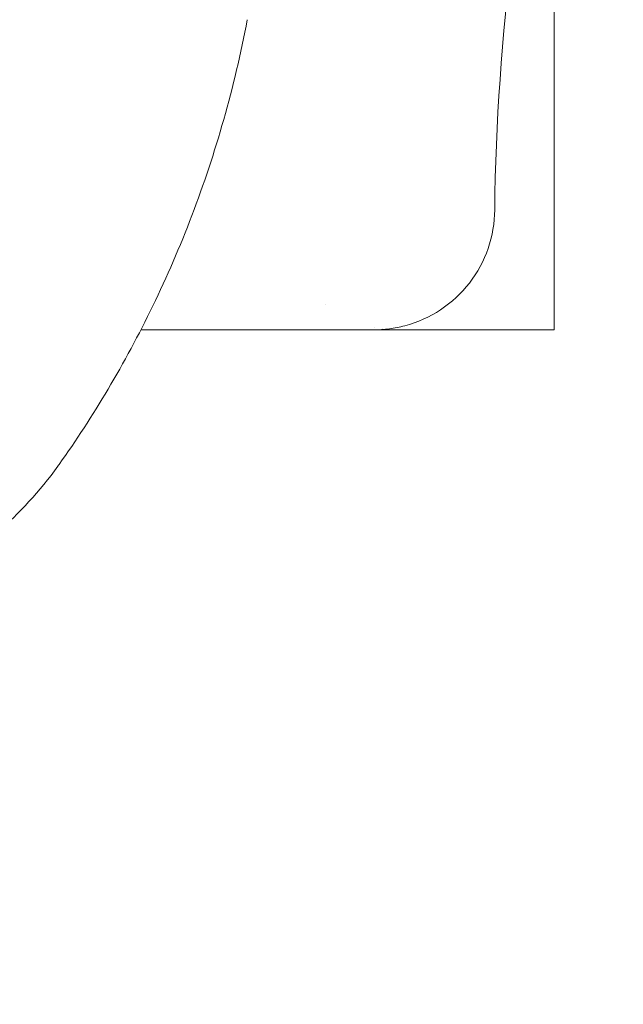
# Model space of a CAD drawing. Units: millimetres. Extents: x -10586 to 15455, y -12542 to 12706.
# Drawn here: x -5962 to -5947, y -6198 to -6173 of the extents above; entities that cross this region are included whole.
import ezdxf

# ---------------------------------------------------------------- set-up
doc = ezdxf.new("R2010")
doc.units = ezdxf.units.MM
doc.header["$LTSCALE"] = 0.2
doc.header["$MEASUREMENT"] = 0
doc.header["$PDMODE"] = 1
doc.layers.add('HAGS-Dim Plan', color=7, linetype='Continuous', lineweight=100)
doc.styles.get("Standard").update_dxf_attribs({"font": 'g13f12d.shx', "height": 300})
doc.dimstyles.new('HAGS - Dim Plan', dxfattribs={"dimtxt": 300, "dimasz": 200, "dimexe": 0.18, "dimexo": 0.0625, "dimgap": 150, "dimtad": 0, "dimlfac": 0.001, "dimrnd": 0.05, "dimzin": 1, "dimdsep": 46, "dimtxsty": 'Standard', "dimblk": 'HAGS - Dim Plan arrow', "dimcen": 0.1, "dimse1": 1, "dimse2": 1, "dimclrd": 1, "dimadec": 0, "dimazin": 0, "dimtfac": 1, "dimtofl": 0, "dimtmove": 0, "dimatfit": 3, "dimfxl": 1, "dimtolj": 1, "dimtzin": 0, "dimarcsym": 0})

# ---------------------------------------------------------------- blocks, each defined once
blk = doc.blocks.new('HAGS - Dim Plan arrow')
at = {"color": 1, "lineweight": 0}
blk.add_lwpolyline([(0, 0, 0, 0.35, 0), (-1, 0, 0.015, 0.015, 0)], format="xyseb", dxfattribs=at)
blk = doc.blocks.new('*D7')
at = {"layer": 'Defpoints', "color": 0, "transparency": 16777216}
for p in [(-1084.175, 10110.889), (-6191.62, -10202.382), (15041.098, -10202.382)]:
    blk.add_point(p, dxfattribs=at)
at = {"layer": 'HAGS-Dim Plan', "color": 1, "lineweight": -2, "transparency": 16777216}
for p, q in [((15041.098, 9910.889), (15041.098, 2362.62)), ((15041.098, -10002.382), (15041.098, -1046.728))]:
    blk.add_line(p, q, dxfattribs=at)
at = {"layer": 'HAGS-Dim Plan', "color": 1, "lineweight": -2, "transparency": 16777216, "xscale": 200, "yscale": 200, "zscale": 200}
for p, rotation in [((15041.098, 10110.889), 90), ((15041.098, -10202.382), 270)]:
    blk.add_blockref('HAGS - Dim Plan arrow', p, dxfattribs=dict(at, rotation=rotation))
at = {"layer": 'HAGS-Dim Plan', "color": 0, "lineweight": 50, "transparency": 16777216, "insert": (15041.098, 657.946), "char_height": 300, "attachment_point": 5, "rotation": 90}
blk.add_mtext('\\A1;{\\H2.6667x;20.30m}', dxfattribs=at)
blk = doc.blocks.new('*D9')
at = {"layer": 'Defpoints', "color": 0, "transparency": 16777216}
for p in [(-7477.374, 8674.846, 102.88), (13733.79, 8674.846), (-2065.346, -8188.333, 1999.251)]:
    blk.add_point(p, dxfattribs=at)
at = {"layer": 'HAGS-Dim Plan', "color": 1, "lineweight": -2, "transparency": 16777216}
for p, q in [((13733.79, 8474.846), (13733.79, 2342.409)), ((13733.79, -7988.333), (13733.79, -886.621))]:
    blk.add_line(p, q, dxfattribs=at)
at = {"layer": 'HAGS-Dim Plan', "color": 1, "lineweight": -2, "transparency": 16777216, "xscale": 200, "yscale": 200, "zscale": 200}
for p, rotation in [((13733.79, 8674.846), 90), ((13733.79, -8188.333), 270)]:
    blk.add_blockref('HAGS - Dim Plan arrow', p, dxfattribs=dict(at, rotation=rotation))
at = {"layer": 'HAGS-Dim Plan', "color": 0, "lineweight": 50, "transparency": 16777216, "insert": (13733.79, 727.894), "char_height": 300, "attachment_point": 5, "rotation": 90}
blk.add_mtext('\\A1;{\\H2.6667x;16.85m}', dxfattribs=at)

msp = doc.modelspace()

# ---------------------------------------------------------------- linework, layer by layer
at = {"lineweight": 0}
for p, q in [((-5948.818, -6163.005), (-5948.818, -6181.112)), ((-5957.581, -6181.112), (-5959.067, -6181.112)), ((-5952.483, -6181.112), (-5953.289, -6181.112)), ((-5952.483, -6181.112), (-5948.818, -6181.112))]:
    msp.add_line(p, q, dxfattribs=at)
msp.add_ellipse((-5974.906, -6179.649), major_axis=(14.689, -2.778), ratio=0.569876, start_param=-0.26088, end_param=-0.255176, dxfattribs=at)
for points, knots in [([(-5947.972, -6156.112), (-5948.343, -6159.107), (-5948.712, -6162.101), (-5949.591, -6169.478), (-5950.257, -6173.845), (-5950.29, -6178.134)], [0, 0, 0, 0, 10.000026, 10.000026, 24.664053, 24.664053, 24.664053, 24.664053]), ([(-5961.092, -6184.45), (-5960.676, -6183.861), (-5960.269, -6183.238), (-5959.49, -6181.925), (-5959.118, -6181.235), (-5958.421, -6179.797), (-5958.096, -6179.048), (-5957.506, -6177.503), (-5957.241, -6176.706), (-5956.78, -6175.082), (-5956.585, -6174.254), (-5956.427, -6173.419)], [4.7492193, 4.7492193, 4.7492193, 4.7492193, 4.8002546, 4.8002546, 4.8512898, 4.8512898, 4.902325, 4.902325, 4.9533603, 4.9533603, 5.0043955, 5.0043955, 5.0043955, 5.0043955]), ([(-5950.29, -6178.134), (-5950.292, -6178.458), (-5950.348, -6178.786), (-5950.561, -6179.4), (-5950.719, -6179.693), (-5951.118, -6180.207), (-5951.362, -6180.434), (-5951.905, -6180.793), (-5952.209, -6180.929), (-5952.647, -6181.045), (-5952.773, -6181.07), (-5953.029, -6181.103), (-5953.16, -6181.112), (-5953.289, -6181.112)], [0, 0, 0, 0, 0.972285, 0.972285, 1.94755, 1.94755, 2.922707, 2.922707, 3.897869, 3.897869, 4.281691, 4.281691, 4.672046, 4.672046, 4.672046, 4.672046]), ([(-5953.461, -6181.112), (-5953.469, -6181.112), (-5953.477, -6181.112), (-5953.484, -6181.112), (-5953.49, -6181.112), (-5953.495, -6181.112), (-5953.5, -6181.112), (-5953.511, -6181.112), (-5953.522, -6181.112), (-5953.533, -6181.112), (-5953.544, -6181.112), (-5953.555, -6181.112), (-5953.566, -6181.112), (-5953.574, -6181.112), (-5953.582, -6181.112), (-5953.591, -6181.112), (-5953.605, -6181.112), (-5953.619, -6181.112), (-5953.633, -6181.112), (-5953.655, -6181.112), (-5953.678, -6181.112), (-5953.7, -6181.112), (-5953.708, -6181.112), (-5953.715, -6181.112), (-5953.723, -6181.112), (-5953.737, -6181.112), (-5953.752, -6181.112), (-5953.767, -6181.112), (-5953.778, -6181.112), (-5953.789, -6181.112), (-5953.8, -6181.112), (-5953.811, -6181.112), (-5953.822, -6181.112), (-5953.833, -6181.112), (-5953.877, -6181.112), (-5953.921, -6181.112), (-5953.964, -6181.112), (-5953.971, -6181.112), (-5953.977, -6181.112), (-5953.984, -6181.112), (-5954.065, -6181.112), (-5954.146, -6181.112), (-5954.226, -6181.112), (-5954.313, -6181.112), (-5954.4, -6181.112), (-5954.487, -6181.112), (-5954.491, -6181.112), (-5954.496, -6181.112), (-5954.5, -6181.112), (-5954.843, -6181.112), (-5955.186, -6181.112), (-5955.528, -6181.112), (-5955.871, -6181.112), (-5956.213, -6181.112), (-5956.555, -6181.112), (-5956.559, -6181.112), (-5956.564, -6181.112), (-5956.568, -6181.112), (-5956.741, -6181.112), (-5956.914, -6181.112), (-5957.087, -6181.112), (-5957.173, -6181.112), (-5957.26, -6181.112), (-5957.346, -6181.112), (-5957.39, -6181.112), (-5957.433, -6181.112), (-5957.476, -6181.112), (-5957.511, -6181.112), (-5957.546, -6181.112), (-5957.581, -6181.112)], [0, 0, 0, 0, 0.00002436, 0.00002436, 0.00002436, 0.00004097, 0.00004097, 0.00004097, 0.000074493, 0.000074493, 0.000074493, 0.000108215, 0.000108215, 0.000108215, 0.0001329, 0.0001329, 0.0001329, 0.000175522, 0.000175522, 0.000175522, 0.000242781, 0.000242781, 0.000242781, 0.0002658, 0.0002658, 0.0002658, 0.000310043, 0.000310043, 0.000310043, 0.000343673, 0.000343673, 0.000343673, 0.000377302, 0.000377302, 0.000377302, 0.000511817, 0.000511817, 0.000511817, 0.0005316, 0.0005316, 0.0005316, 0.000780853, 0.000780853, 0.000780853, 0.001049889, 0.001049889, 0.001049889, 0.0010632, 0.0010632, 0.0010632, 0.002126033, 0.002126033, 0.002126033, 0.0031896, 0.0031896, 0.0031896, 0.003202178, 0.003202178, 0.003202178, 0.003740251, 0.003740251, 0.003740251, 0.004009287, 0.004009287, 0.004009287, 0.004143805, 0.004143805, 0.004143805, 0.004252801, 0.004252801, 0.004252801, 0.004252801]), ([(-5953.289, -6181.112), (-5953.289, -6181.112), (-5953.29, -6181.112), (-5953.291, -6181.112), (-5953.293, -6181.112), (-5953.301, -6181.112), (-5953.307, -6181.112), (-5953.323, -6181.112), (-5953.333, -6181.112), (-5953.352, -6181.112), (-5953.359, -6181.112), (-5953.374, -6181.112), (-5953.382, -6181.112), (-5953.401, -6181.112), (-5953.412, -6181.112), (-5953.43, -6181.112), (-5953.436, -6181.112), (-5953.447, -6181.112), (-5953.45, -6181.112), (-5953.456, -6181.112), (-5953.458, -6181.112), (-5953.46, -6181.112), (-5953.461, -6181.112), (-5953.461, -6181.112)], [-0.0071524601, -0.0071524601, -0.0071524601, -0.0071524601, -0.0070928885, -0.0070928885, -0.0069088018, -0.0069088018, -0.006724715, -0.006724715, -0.0065406283, -0.0065406283, -0.006448585, -0.006448585, -0.0063565416, -0.0063565416, -0.0062644982, -0.0062644982, -0.0062184766, -0.0062184766, -0.0061954657, -0.0061954657, -0.0061839603, -0.0061839603, -0.0061811863, -0.0061811863, -0.0061811863, -0.0061811863]), ([(-5967.767, -6188.776), (-5966.594, -6188.461), (-5965.452, -6188.015), (-5963.166, -6186.684), (-5962.024, -6185.742), (-5961.122, -6184.492)], [4.1354634, 4.1354634, 4.1354634, 4.1354634, 4.4231308, 4.4231308, 4.7435153, 4.7435153, 4.7435153, 4.7435153])]:
    msp.add_open_spline(points, degree=3, knots=knots, dxfattribs=at)
for points in [[(-5954.475, -6180.477), (-5954.475, -6180.477), (-5954.475, -6180.477), (-5954.475, -6180.477)], [(-5953.264, -6181.044), (-5953.264, -6181.044), (-5953.264, -6181.044), (-5953.264, -6181.044)], [(-5953.071, -6181.079), (-5953.071, -6181.079), (-5953.072, -6181.079), (-5953.072, -6181.079)]]:
    msp.add_open_spline(points, degree=3, dxfattribs=at)

# ---------------------------------------------------------------- dimensions: what is measured, and where the dimension line sits
at = {"layer": 'HAGS-Dim Plan', "lineweight": 50}
for base, p1, p2, picture, middle in [((15041.098, -10202.382), (-1084.175, 10110.889), (-6191.62, -10202.382), '*D7', (15041.098, 657.946)), ((13733.79, 8674.846), (-2065.346, -8188.333, 1999.251), (-7477.374, 8674.846, 102.88), '*D9', (13733.79, 727.894))]:
    dim = msp.add_linear_dim(base=base, p1=p1, p2=p2, angle=90, text='{\\H2.6667x;<>}', dimstyle='HAGS - Dim Plan', override={"dimgap": 200, "dimpost": 'm'}, dxfattribs=at)
    dim.commit()
    dim.dimension.update_dxf_attribs({"geometry": picture, "text_midpoint": middle, "dimtype": 160})

doc.saveas('drawing.dxf')
